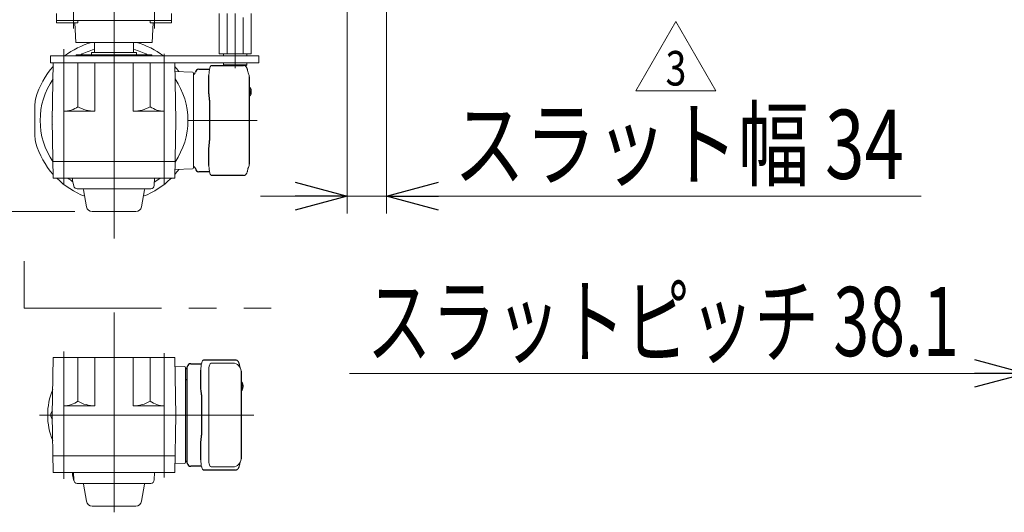
# Model space of a CAD drawing. Units: millimetres. Extents: x -2955 to 2955, y -2027 to 2027.
# Drawn here: x -1828 to -975, y 186 to 613 of the extents above; entities that cross this region are included whole.
import ezdxf
from ezdxf.enums import TextEntityAlignment as Align

# ---------------------------------------------------------------- set-up
doc = ezdxf.new("R2010")
doc.units = ezdxf.units.MM
doc.header["$LTSCALE"] = 3.75
doc.linetypes.add('CENTERX2', pattern=[101.6, 63.5, -12.7, 12.7, -12.7])
doc.linetypes.add('PHANTOM', pattern=[63.5, 31.75, -6.35, 6.35, -6.35, 6.35, -6.35])
for name, color, linetype in [('26', 7, 'Continuous'), ('28', 7, 'Continuous'), ('49', 7, 'Continuous'), ('82', 7, 'Continuous'), ('86', 7, 'Continuous'), ('Layer0255', 7, 'Continuous')]:
    doc.layers.add(name, color=color, linetype=linetype)
doc.styles.add('dcStyle0', font='ＭＳ Ｐゴシック')
doc.styles.add('dcStyle1', font='txt.shx', dxfattribs={"width": 1.2, "bigfont": 'bigfont'})
doc.dimstyles.new('dc_Rotated', dxfattribs={"dimtxt": 60, "dimasz": 45.000029, "dimexe": 15, "dimexo": 7.5, "dimgap": 15, "dimtad": 3, "dimdec": 3, "dimdsep": 46, "dimtxsty": 'dcStyle0', "dimblk1": 'OPEN30', "dimblk2": 'OPEN30', "dimsah": 1, "dimcen": 0.09, "dimclrd": 2, "dimclre": 2, "dimclrt": 2, "dimadec": 0, "dimazin": 2, "dimtfac": 1, "dimtdec": 4, "dimtmove": 0, "dimatfit": 3, "dimfxl": 1, "dimarcsym": 0})

# ---------------------------------------------------------------- blocks, each defined once
blk = doc.blocks.new('DC_GROUP_W_SLSH_S_260_3_6')
at = {"layer": '28', "color": 3, "linetype": 'CENTERX2', "lineweight": 13}
for p, q in [((-1781.68, 625.58), (-1781.68, 605.58)), ((-1711.68, 625.58), (-1711.68, 605.58))]:
    blk.add_line(p, q, dxfattribs=at)
at = {"layer": '28', "color": 7, "linetype": 'Continuous', "lineweight": 13}
for p, q in [((-1796.45, 618.58), (-1796.45, 610.58)), ((-1696.91, 618.58), (-1696.91, 610.58)), ((-1796.45, 612.58), (-1696.91, 612.58)), ((-1778.1, 610.58), (-1796.45, 610.58)), ((-1779.68, 593.58), (-1780.68, 610.58)), ((-1778.1, 612.58), (-1778.1, 610.58)), ((-1715.26, 610.58), (-1715.26, 612.58)), ((-1715.26, 610.58), (-1696.91, 610.58)), ((-1713.68, 593.58), (-1712.68, 610.58)), ((-1713.68, 593.58), (-1779.68, 593.58)), ((-1763.68, 593.58), (-1763.68, 584.78)), ((-1729.68, 593.58), (-1729.68, 584.78)), ((-1763.68, 584.78), (-1729.68, 584.78))]:
    blk.add_line(p, q, dxfattribs=at)
blk = doc.blocks.new('DC_GROUP_W_SLSH_S_260_3_101')
at = {"layer": '26', "color": 7, "linetype": 'Continuous', "lineweight": 13}
for p, q in [((-1655.54, 618.58), (-1655.54, 583.58)), ((-1648.61, 618.58), (-1648.61, 583.58)), ((-1634.75, 583.58), (-1634.75, 615.08)), ((-1627.83, 583.58), (-1627.83, 618.58)), ((-1655.54, 583.58), (-1627.83, 583.58)), ((-1631.68, 583.58), (-1631.68, 581.78)), ((-1651.68, 574.08), (-1651.68, 575.78)), ((-1631.68, 574.08), (-1651.68, 574.08)), ((-1651.18, 573.58), (-1651.68, 574.08)), ((-1632.18, 573.58), (-1651.18, 573.58)), ((-1631.68, 574.08), (-1632.18, 573.58)), ((-1631.68, 575.78), (-1631.68, 574.08))]:
    blk.add_line(p, q, dxfattribs=at)
at = {"layer": '26', "color": 3, "linetype": 'CENTERX2', "lineweight": 13}
blk.add_line((-1641.68, 618.58), (-1641.68, 571.3), dxfattribs=at)
at = {"layer": '26', "color": 4, "linetype": 'Continuous', "lineweight": 13}
blk.add_line((-1651.68, 581.78), (-1651.68, 583.58), dxfattribs=at)
blk = doc.blocks.new('DC_GROUP_W_SLSH_S_260_3_100')
at = {"layer": '26', "linetype": 'Continuous'}
blk.add_blockref('DC_GROUP_W_SLSH_S_260_3_101', (0, 0), dxfattribs=at)
blk = doc.blocks.new('DC_GROUP_W_SLSH_S_260_3_427')
at = {"color": 2, "linetype": 'Continuous', "lineweight": 13}
for p, q in [((-1294.35, 551.58), (-1259.71, 611.58)), ((-1259.71, 611.58), (-1225.07, 551.58)), ((-1225.07, 551.58), (-1294.35, 551.58))]:
    blk.add_line(p, q, dxfattribs=at)
at = {"color": 2, "style": 'dcStyle1', "width": 0.741176}
blk.add_text('3', height=30, dxfattribs=at).set_placement((-1268.71, 556.08), (-1250.71, 556.08), align=Align.FIT)
blk = doc.blocks.new('DC_GROUP_W_SLSH_S_260_3_426')
at = {"linetype": 'Continuous'}
blk.add_blockref('DC_GROUP_W_SLSH_S_260_3_427', (0, 0), dxfattribs=at)
blk = doc.blocks.new('DC_GROUP_W_SLSH_S_260_3_96')
at = {"layer": '49', "color": 7, "linetype": 'Continuous', "lineweight": 13}
for p, q in [((-1801.68, 575.78), (-1801.68, 581.78)), ((-1621.19, 581.78), (-1801.68, 581.78)), ((-1621.19, 581.78), (-1621.19, 575.78)), ((-1621.19, 575.78), (-1801.68, 575.78))]:
    blk.add_line(p, q, dxfattribs=at)
at = {"layer": '49', "color": 3, "linetype": 'CENTERX2', "lineweight": 13}
for p, q in [((-1790.18, 571.01), (-1790.18, 587.61)), ((-1703.18, 567.07), (-1703.18, 583.66))]:
    blk.add_line(p, q, dxfattribs=at)
blk = doc.blocks.new('DC_GROUP_W_SLSH_S_260_3_114')
at = {"layer": '86', "color": 7, "linetype": 'Continuous', "lineweight": 13}
blk.add_line((-1628.85, 554.45), (-1628.87, 554.47), dxfattribs=at)
blk = doc.blocks.new('DC_GROUP_W_SLSH_S_260_3_115')
at = {"layer": '86', "color": 7, "linetype": 'Continuous', "lineweight": 13}
for p, q in [((-1628.79, 554.38), (-1628.85, 554.45)), ((-1628.68, 554.23), (-1628.79, 554.38))]:
    blk.add_line(p, q, dxfattribs=at)
blk = doc.blocks.new('DC_GROUP_W_SLSH_S_260_3_116')
at = {"layer": '86', "color": 7, "linetype": 'Continuous', "lineweight": 13}
for p, q in [((-1628.87, 547.09), (-1628.79, 547.17)), ((-1628.79, 547.17), (-1628.68, 547.32))]:
    blk.add_line(p, q, dxfattribs=at)
blk = doc.blocks.new('DC_GROUP_W_SLSH_S_260_3_117')
at = {"layer": '86', "color": 7, "linetype": 'Continuous', "lineweight": 13}
for p, q in [((-1663.52, 571.66), (-1663.3, 572.23)), ((-1663.3, 572.23), (-1663.06, 572.71)), ((-1663.06, 572.71), (-1662.81, 573.08)), ((-1662.81, 573.08), (-1662.55, 573.36)), ((-1662.55, 573.36), (-1662.28, 573.52)), ((-1662.28, 573.52), (-1662.01, 573.58)), ((-1664.43, 564.78), (-1664.42, 565.76)), ((-1664.42, 565.76), (-1664.37, 566.74)), ((-1664.37, 566.74), (-1664.3, 567.68)), ((-1664.3, 567.68), (-1664.19, 568.6)), ((-1664.19, 568.6), (-1664.06, 569.46)), ((-1664.06, 569.46), (-1663.9, 570.26)), ((-1663.9, 570.26), (-1663.72, 571)), ((-1663.72, 571), (-1663.52, 571.66))]:
    blk.add_line(p, q, dxfattribs=at)
blk = doc.blocks.new('DC_GROUP_W_SLSH_S_260_3_118')
at = {"layer": '86', "color": 7, "linetype": 'Continuous', "lineweight": 13}
for p, q in [((-1664.42, 485.79), (-1664.43, 486.78)), ((-1664.37, 484.82), (-1664.42, 485.79)), ((-1664.3, 483.87), (-1664.37, 484.82)), ((-1664.19, 482.96), (-1664.3, 483.87)), ((-1664.06, 482.1), (-1664.19, 482.96)), ((-1663.9, 481.29), (-1664.06, 482.1)), ((-1663.72, 480.55), (-1663.9, 481.29)), ((-1663.52, 479.9), (-1663.72, 480.55)), ((-1663.3, 479.33), (-1663.52, 479.9)), ((-1663.06, 478.85), (-1663.3, 479.33)), ((-1662.81, 478.47), (-1663.06, 478.85)), ((-1662.55, 478.2), (-1662.81, 478.47)), ((-1662.28, 478.03), (-1662.55, 478.2)), ((-1662.01, 477.98), (-1662.28, 478.03))]:
    blk.add_line(p, q, dxfattribs=at)
blk = doc.blocks.new('DC_GROUP_W_SLSH_S_260_3_113')
at = {"layer": '86', "color": 3, "linetype": 'CENTERX2', "lineweight": 13}
for p, q in [((-1790.18, 470.78), (-1790.18, 580.78)), ((-1703.18, 470.78), (-1703.18, 580.78)), ((-1682.68, 525.78), (-1622.72, 525.78))]:
    blk.add_line(p, q, dxfattribs=at)
at = {"layer": '86', "color": 7, "linetype": 'Continuous', "lineweight": 13}
for p, q in [((-1779.1, 582.78), (-1779.68, 581.78)), ((-1714.26, 582.78), (-1779.1, 582.78)), ((-1766.18, 582.78), (-1766.18, 584.78)), ((-1766.18, 584.78), (-1727.18, 584.78))]:
    blk.add_line(p, q, dxfattribs=at)
at = {"layer": '86', "color": 7, "linetype": 'Continuous', "lineweight": 18}
for p, q in [((-1727.18, 582.78), (-1727.18, 584.78)), ((-1714.26, 582.78), (-1713.68, 581.78)), ((-1799.31, 575.78), (-1800.18, 525.78)), ((-1799.31, 575.78), (-1694.05, 575.78)), ((-1790.18, 575.28), (-1790.18, 533.78)), ((-1777.96, 575.78), (-1777.96, 537.76)), ((-1763.38, 575.78), (-1763.38, 533.78)), ((-1729.98, 575.78), (-1729.98, 533.78)), ((-1715.4, 575.78), (-1715.4, 537.76)), ((-1703.18, 575.28), (-1703.18, 533.78)), ((-1694.05, 575.78), (-1693.18, 525.78)), ((-1693.92, 568.34), (-1678.65, 567.81)), ((-1677.68, 566.81), (-1677.68, 484.74)), ((-1629.49, 554.78), (-1629.63, 554.75)), ((-1629.49, 554.78), (-1629.63, 554.78)), ((-1629.63, 546.81), (-1629.49, 546.78)), ((-1629.63, 546.78), (-1629.49, 546.78)), ((-1628.35, 551.29), (-1628.94, 551.29)), ((-1628.94, 550.26), (-1628.35, 550.26)), ((-1627.71, 551.29), (-1627.81, 551.29)), ((-1627.81, 550.26), (-1627.71, 550.26)), ((-1815.18, 511.71), (-1815.18, 539.85)), ((-1800.18, 529.66), (-1800.11, 529.78)), ((-1800.18, 521.9), (-1800.18, 529.66)), ((-1790.18, 533.78), (-1763.38, 533.78)), ((-1703.18, 533.78), (-1729.98, 533.78)), ((-1693.18, 529.66), (-1693.25, 529.78)), ((-1693.18, 521.9), (-1693.18, 529.66)), ((-1799.31, 475.78), (-1800.18, 525.78)), ((-1800.18, 521.9), (-1800.11, 521.78)), ((-1694.05, 475.78), (-1693.18, 525.78)), ((-1693.18, 521.9), (-1693.25, 521.78)), ((-1799.56, 490.28), (-1693.8, 490.28)), ((-1693.92, 483.21), (-1678.65, 483.74)), ((-1799.31, 475.78), (-1694.05, 475.78))]:
    blk.add_line(p, q, dxfattribs=at)
at = {"layer": '86', "color": 7, "linetype": 'Continuous', "lineweight": 25}
for p, q in [((-1662.01, 573.58), (-1634.43, 573.58)), ((-1673.18, 570.28), (-1663.9, 570.28)), ((-1664.43, 550.65), (-1664.43, 564.78)), ((-1629.63, 563.78), (-1629.63, 487.78)), ((-1664.11, 546.3), (-1664.21, 547.04)), ((-1663.91, 543.28), (-1663.91, 508.28)), ((-1664.21, 504.52), (-1664.11, 505.25)), ((-1664.43, 486.78), (-1664.43, 500.9)), ((-1663.9, 481.28), (-1673.18, 481.28)), ((-1634.43, 477.98), (-1662.01, 477.98))]:
    blk.add_line(p, q, dxfattribs=at)
at = {"layer": '86', "color": 3, "linetype": 'Continuous', "lineweight": 13}
for p, q in [((-1782.64, 473.78), (-1782.67, 475.78)), ((-1782.64, 473.78), (-1781.48, 468.8)), ((-1711.69, 475.78), (-1711.8, 469.43)), ((-1778.56, 466.48), (-1714.8, 466.48)), ((-1770.44, 450.91), (-1773.04, 465.65)), ((-1722.93, 450.91), (-1720.33, 465.65)), ((-1765.51, 446.78), (-1727.85, 446.78))]:
    blk.add_line(p, q, dxfattribs=at)
at = {"layer": '86', "color": 7, "linetype": 'Continuous', "lineweight": 13}
for centre, radius, start, end in [((-1746.68, 525.78), 70.5, 106.17897, 127.40834), ((-1760.75, 574.28), 20, 105.20386, 106.17897), ((-1732.61, 574.28), 20, 73.82103, 74.79614), ((-1746.68, 525.78), 70.5, 52.59166, 73.82103), ((-1746.68, 525.78), 64, 105.40409, 117.04811), ((-1746.68, 525.78), 64, 62.95189, 74.59591)]:
    blk.add_arc(centre, radius, start, end, dxfattribs=at)
at = {"layer": '86', "color": 7, "linetype": 'Continuous', "lineweight": 18}
for centre, radius, start, end in [((-1746.68, 525.78), 70.5, 138.3541, 163.82039), ((-1746.68, 525.78), 70.5, 37.0161, 41.6459), ((-1678.68, 566.81), 1, 0, 88), ((-1636.63, 563.78), 7, 0, 29.13423), ((-1746.68, 525.78), 64, 145.70029, 214.29971), ((-1746.68, 525.78), 64, 325.70029, 34.29971), ((-1637.93, 550.78), 9.01, 356.72211, 3.27789), ((-1629.22, 547.42), 0.486, 311.87914, 316.24102), ((-1634.19, 550.78), 6.5, 327.87968, 32.12032), ((-1628.32, 551.4), 1.37, 83.31337, 96.68663), ((-1634.95, 550.78), 6.77, 7.31467, 17.00111), ((-1634.95, 550.77), 6.77, 342.99889, 352.68533), ((-1628.32, 550.15), 1.37, 263.31337, 276.68663), ((-1627.07, 551.09), 1.29, 154.59503, 171.00138), ((-1627.07, 550.46), 1.29, 188.99862, 205.40497), ((-1634.63, 550.78), 6.77, 7.31467, 17.00111), ((-1634.63, 550.77), 6.77, 342.99889, 352.68533), ((-1629.09, 551.09), 1.29, 8.99862, 25.40497), ((-1629.09, 550.46), 1.29, 334.59503, 351.00138), ((-1634.19, 550.78), 6.5, 355.45341, 4.54659), ((-1795.18, 539.85), 20, 163.82039, 180), ((-1790.18, 554.53), 20.75, 270, 306.09281), ((-1763.38, 562.44), 28.67, 239.43708, 270), ((-1729.98, 562.44), 28.67, 270, 300.56292), ((-1703.18, 554.53), 20.75, 233.90719, 270), ((-1795.18, 511.71), 20, 180, 196.17961), ((-1746.68, 525.78), 70.5, 196.17961, 221.6459), ((-1636.63, 487.78), 7, 329.18853, 0), ((-1746.68, 525.78), 70.5, 318.3541, 322.9839), ((-1678.68, 484.74), 1, 272, 0), ((-1746.68, 525.78), 70.5, 225.17148, 248.9198), ((-1746.68, 525.78), 64, 231.37517, 236.09865), ((-1746.68, 525.78), 70.5, 291.0802, 314.82852), ((-1746.68, 525.78), 64, 303.07586, 308.62483)]:
    blk.add_arc(centre, radius, start, end, dxfattribs=at)
at = {"layer": '86', "color": 7, "linetype": 'Continuous', "lineweight": 25}
for centre, radius, start, end in [((-1678.16, 567.78), 2, 283.73718, 354.26083), ((-1673.18, 567.28), 3, 90, 174.26083), ((-1678.16, 483.78), 2, 5.73917, 76.26282), ((-1673.18, 484.28), 3, 185.73917, 270)]:
    blk.add_arc(centre, radius, start, end, dxfattribs=at)
at = {"layer": '86', "color": 3, "linetype": 'Continuous', "lineweight": 13}
for centre, radius, start, end in [((-1714.8, 469.48), 3, 270, 359), ((-1778.56, 469.48), 3, 193.04177, 270), ((-1774.02, 465.48), 1, 10, 90), ((-1719.34, 465.48), 1, 90, 170), ((-1765.51, 451.78), 5, 190, 270), ((-1727.85, 451.78), 5, 270, 350)]:
    blk.add_arc(centre, radius, start, end, dxfattribs=at)
at = {"layer": '86', "color": 7, "linetype": 'Continuous', "lineweight": 18}
for points, knots in [([(-1630.52, 567.19), (-1630.67, 567.87), (-1630.81, 568.55), (-1630.96, 569.23), (-1631.01, 569.45), (-1631.11, 569.93), (-1631.31, 570.59), (-1631.54, 571.24), (-1631.82, 571.82), (-1632.13, 572.31), (-1632.45, 572.7), (-1632.8, 573.01), (-1633.17, 573.26), (-1633.58, 573.45), (-1634.01, 573.56), (-1634.29, 573.57), (-1634.43, 573.58)], [-0.308501, -0.308501, -0.308501, -0.308501, 0, 0, 0, 0.103357, 0.215357, 0.331905, 0.455265, 0.558115, 0.645908, 0.724824, 0.798509, 0.869222, 0.938414, 1, 1, 1, 1]), ([(-1628.87, 554.47), (-1628.88, 554.48), (-1628.89, 554.49), (-1628.89, 554.5), (-1628.9, 554.51), (-1628.96, 554.59), (-1629.12, 554.68), (-1629.32, 554.77), (-1629.44, 554.77), (-1629.48, 554.77)], [-0.057331, -0.057331, -0.057331, -0.057331, 0, 0, 0, 0.04709, 0.447062, 0.808158, 1, 1, 1, 1]), ([(-1629.49, 546.78), (-1629.42, 546.79), (-1629.26, 546.8), (-1629.07, 546.9), (-1628.96, 546.99), (-1628.92, 547.04), (-1628.91, 547.05), (-1628.9, 547.05), (-1628.89, 547.06)], [0, 0, 0, 0, 0.329406, 0.709553, 1, 1, 1, 1.048572, 1.048572, 1.048572, 1.048572]), ([(-1634.43, 477.98), (-1634.28, 477.99), (-1633.97, 478), (-1633.54, 478.13), (-1633.13, 478.31), (-1632.77, 478.56), (-1632.45, 478.86), (-1632.15, 479.22), (-1631.87, 479.65), (-1631.6, 480.18), (-1631.36, 480.81), (-1631.15, 481.51), (-1631.02, 482.02), (-1630.96, 482.31), (-1630.96, 482.33), (-1630.96, 482.33), (-1630.96, 482.33), (-1630.96, 482.33), (-1630.85, 482.95), (-1630.73, 483.57), (-1630.62, 484.19)], [0, 0, 0, 0, 0.068906, 0.139476, 0.209438, 0.280718, 0.355628, 0.437237, 0.529585, 0.636589, 0.756203, 0.875311, 0.98934, 1, 1, 1, 1, 1, 1, 1.268665, 1.268665, 1.268665, 1.268665])]:
    blk.add_open_spline(points, degree=3, knots=knots, dxfattribs=at)
at = {"layer": '86', "color": 7, "linetype": 'Continuous', "lineweight": 25}
for points, knots in [([(-1664.21, 547.04), (-1664.39, 548.6), (-1664.3, 547.64), (-1664.44, 550.36), (-1664.42, 549.65), (-1664.43, 550.65)], [0, 0, 0, 0, 1.359692, 2.82201, 3.627139, 3.627139, 3.627139, 3.627139]), ([(-1663.91, 543.28), (-1663.93, 544.51), (-1663.91, 543.93), (-1664.05, 545.88), (-1664.03, 545.66), (-1664.11, 546.3)], [0, 0, 0, 0, 1.176582, 2.356169, 3.030308, 3.030308, 3.030308, 3.030308]), ([(-1664.43, 500.9), (-1664.41, 502.63), (-1664.44, 501.5), (-1664.26, 504.14), (-1664.32, 503.55), (-1664.21, 504.52)], [0, 0, 0, 0, 1.388453, 2.780018, 3.627164, 3.627164, 3.627164, 3.627164]), ([(-1664.11, 505.25), (-1664.07, 505.62), (-1663.98, 506.36), (-1663.92, 507.39), (-1663.92, 508.04), (-1663.91, 508.28)], [0, 0, 0, 0, 0.3792285, 0.7680446, 1, 1, 1, 1])]:
    blk.add_open_spline(points, degree=3, knots=knots, dxfattribs=at)
at = {"layer": '86', "linetype": 'Continuous'}
for name in ['DC_GROUP_W_SLSH_S_260_3_117', 'DC_GROUP_W_SLSH_S_260_3_114', 'DC_GROUP_W_SLSH_S_260_3_116', 'DC_GROUP_W_SLSH_S_260_3_115', 'DC_GROUP_W_SLSH_S_260_3_118']:
    blk.add_blockref(name, (0, 0), dxfattribs=at)
blk = doc.blocks.new('DC_GROUP_W_SLSH_S_260_3_120')
at = {"layer": '82', "color": 7, "linetype": 'Continuous', "lineweight": 13}
blk.add_line((-1635.85, 298.87), (-1635.87, 298.89), dxfattribs=at)
blk = doc.blocks.new('DC_GROUP_W_SLSH_S_260_3_121')
at = {"layer": '82', "color": 7, "linetype": 'Continuous', "lineweight": 13}
for p, q in [((-1635.79, 298.8), (-1635.85, 298.87)), ((-1635.68, 298.65), (-1635.79, 298.8))]:
    blk.add_line(p, q, dxfattribs=at)
blk = doc.blocks.new('DC_GROUP_W_SLSH_S_260_3_122')
at = {"layer": '82', "color": 7, "linetype": 'Continuous', "lineweight": 13}
for p, q in [((-1635.87, 291.51), (-1635.79, 291.6)), ((-1635.79, 291.6), (-1635.68, 291.74))]:
    blk.add_line(p, q, dxfattribs=at)
blk = doc.blocks.new('DC_GROUP_W_SLSH_S_260_3_123')
at = {"layer": '82', "color": 7, "linetype": 'Continuous', "lineweight": 13}
for p, q in [((-1670.72, 315.42), (-1670.52, 316.08)), ((-1670.52, 316.08), (-1670.3, 316.65)), ((-1670.3, 316.65), (-1670.06, 317.12)), ((-1670.06, 317.12), (-1669.81, 317.5)), ((-1669.81, 317.5), (-1669.55, 317.77)), ((-1669.55, 317.77), (-1669.28, 317.94)), ((-1669.28, 317.94), (-1669.01, 318)), ((-1671.43, 309.2), (-1671.42, 310.18)), ((-1671.42, 310.18), (-1671.37, 311.15)), ((-1671.37, 311.15), (-1671.3, 312.1)), ((-1671.3, 312.1), (-1671.19, 313.01)), ((-1671.19, 313.01), (-1671.06, 313.88)), ((-1671.06, 313.88), (-1670.9, 314.68)), ((-1670.9, 314.68), (-1670.72, 315.42))]:
    blk.add_line(p, q, dxfattribs=at)
blk = doc.blocks.new('DC_GROUP_W_SLSH_S_260_3_124')
at = {"layer": '82', "color": 7, "linetype": 'Continuous', "lineweight": 13}
for p, q in [((-1671.42, 230.21), (-1671.43, 231.2)), ((-1671.37, 229.24), (-1671.42, 230.21)), ((-1671.3, 228.29), (-1671.37, 229.24)), ((-1671.19, 227.38), (-1671.3, 228.29)), ((-1671.06, 226.51), (-1671.19, 227.38)), ((-1670.9, 225.71), (-1671.06, 226.51)), ((-1670.72, 224.97), (-1670.9, 225.71)), ((-1670.52, 224.31), (-1670.72, 224.97)), ((-1670.3, 223.74), (-1670.52, 224.31)), ((-1670.06, 223.27), (-1670.3, 223.74)), ((-1669.81, 222.89), (-1670.06, 223.27)), ((-1669.55, 222.62), (-1669.81, 222.89)), ((-1669.28, 222.45), (-1669.55, 222.62)), ((-1669.01, 222.4), (-1669.28, 222.45))]:
    blk.add_line(p, q, dxfattribs=at)
blk = doc.blocks.new('DC_GROUP_W_SLSH_S_260_3_119')
at = {"layer": '82', "color": 3, "linetype": 'CENTERX2', "lineweight": 13}
for p, q in [((-1746.68, 185.77), (-1746.68, 359.04)), ((-1790.18, 214.95), (-1790.18, 325.26)), ((-1703.18, 215.85), (-1703.18, 323.74)), ((-1811.18, 270.2), (-1625.49, 270.2))]:
    blk.add_line(p, q, dxfattribs=at)
at = {"layer": '82', "color": 7, "linetype": 'Continuous', "lineweight": 18}
for p, q in [((-1799.31, 320.2), (-1800.18, 270.2)), ((-1694.05, 320.2), (-1799.31, 320.2)), ((-1790.18, 278.2), (-1790.18, 320.2)), ((-1777.96, 320.2), (-1777.96, 282.18)), ((-1763.38, 320.2), (-1763.38, 278.2)), ((-1729.98, 320.2), (-1729.98, 278.2)), ((-1715.4, 320.2), (-1715.4, 282.18)), ((-1694.05, 320.2), (-1693.18, 270.2)), ((-1693.92, 312.52), (-1685.65, 312.23)), ((-1684.68, 311.23), (-1684.68, 229.16)), ((-1664.55, 309.2), (-1664.55, 231.2)), ((-1662.6, 315.2), (-1643.63, 315.2)), ((-1636.49, 299.2), (-1636.63, 299.17)), ((-1636.49, 299.2), (-1636.63, 299.2)), ((-1636.63, 291.23), (-1636.49, 291.2)), ((-1636.63, 291.2), (-1636.49, 291.2)), ((-1635.35, 295.71), (-1635.94, 295.71)), ((-1635.94, 294.68), (-1635.35, 294.68)), ((-1634.71, 295.71), (-1634.81, 295.71)), ((-1634.81, 294.68), (-1634.71, 294.68)), ((-1800.18, 274.08), (-1800.11, 274.2)), ((-1800.18, 266.32), (-1800.18, 274.08)), ((-1790.18, 278.2), (-1763.38, 278.2)), ((-1703.18, 278.2), (-1729.98, 278.2)), ((-1799.31, 220.2), (-1800.18, 270.2)), ((-1800.18, 266.32), (-1800.11, 266.2)), ((-1694.05, 220.2), (-1693.18, 270.2)), ((-1799.56, 234.7), (-1693.8, 234.7)), ((-1693.92, 227.88), (-1685.65, 228.16)), ((-1643.63, 225.2), (-1662.6, 225.2)), ((-1799.31, 220.2), (-1694.05, 220.2))]:
    blk.add_line(p, q, dxfattribs=at)
at = {"layer": '82', "color": 7, "linetype": 'Continuous', "lineweight": 13}
blk.add_line((-1703.18, 278.2), (-1703.18, 320.2), dxfattribs=at)
at = {"layer": '82', "color": 7, "linetype": 'Continuous', "lineweight": 25}
for p, q in [((-1669.01, 318), (-1641.43, 318)), ((-1683.18, 228.51), (-1683.18, 311.88)), ((-1680.18, 314.7), (-1670.9, 314.7)), ((-1671.43, 295.07), (-1671.43, 309.2)), ((-1636.63, 308.2), (-1636.63, 232.2)), ((-1671.11, 290.72), (-1671.21, 291.45)), ((-1670.91, 287.7), (-1670.91, 252.69)), ((-1671.21, 248.94), (-1671.11, 249.67)), ((-1671.43, 231.2), (-1671.43, 245.32)), ((-1670.9, 225.7), (-1680.18, 225.7)), ((-1641.43, 222.4), (-1669.01, 222.4))]:
    blk.add_line(p, q, dxfattribs=at)
at = {"layer": '82', "color": 3, "linetype": 'Continuous', "lineweight": 13}
for p, q in [((-1782.64, 218.2), (-1782.67, 220.2)), ((-1782.64, 218.2), (-1781.48, 213.22)), ((-1781.67, 220.2), (-1781.56, 213.85)), ((-1711.69, 220.2), (-1711.8, 213.85)), ((-1778.56, 210.9), (-1714.8, 210.9)), ((-1770.44, 195.33), (-1773.04, 210.07)), ((-1722.93, 195.33), (-1720.33, 210.07)), ((-1765.51, 191.2), (-1727.85, 191.2))]:
    blk.add_line(p, q, dxfattribs=at)
at = {"layer": '82', "color": 7, "linetype": 'Continuous', "lineweight": 18}
for centre, radius, start, end in [((-1685.68, 311.23), 1, 0, 88), ((-1643.63, 308.2), 7, 0, 90), ((-1641.19, 295.2), 6.5, 327.87968, 32.12032), ((-1746.68, 270.2), 57.5, 157.48055, 202.51945), ((-1644.93, 295.2), 9.01, 356.72211, 3.27789), ((-1636.22, 291.85), 0.486, 311.87914, 316.24102), ((-1635.32, 295.82), 1.37, 83.31337, 96.68663), ((-1641.95, 295.2), 6.77, 7.31467, 17.00111), ((-1641.95, 295.19), 6.77, 342.99889, 352.68533), ((-1635.32, 294.57), 1.37, 263.31337, 276.68663), ((-1634.07, 295.51), 1.29, 154.59503, 171.00138), ((-1634.07, 294.89), 1.29, 188.99862, 205.40497), ((-1641.63, 295.2), 6.77, 7.31467, 17.00111), ((-1641.63, 295.19), 6.77, 342.99889, 352.68533), ((-1636.09, 295.51), 1.29, 8.99862, 25.40497), ((-1636.09, 294.89), 1.29, 334.59503, 351.00138), ((-1641.19, 295.2), 6.5, 355.45341, 4.54659), ((-1790.18, 298.95), 20.75, 270, 306.09281), ((-1763.38, 306.86), 28.67, 239.43708, 270), ((-1729.98, 306.86), 28.67, 270, 300.56292), ((-1703.18, 298.95), 20.75, 233.90719, 270), ((-1797.68, 270.2), 4, 127.6752, 232.3248), ((-1643.63, 232.2), 7, 270, 0), ((-1685.68, 229.16), 1, 272, 0)]:
    blk.add_arc(centre, radius, start, end, dxfattribs=at)
at = {"layer": '82', "color": 7, "linetype": 'Continuous', "lineweight": 25}
for centre, radius, start, end in [((-1685.16, 312.2), 2, 283.73718, 354.26083), ((-1680.18, 311.7), 3, 90, 174.26083), ((-1685.18, 299.2), 2, 0, 75.52249), ((-1685.16, 228.2), 2, 5.73917, 76.26282), ((-1680.18, 228.7), 3, 185.73917, 270)]:
    blk.add_arc(centre, radius, start, end, dxfattribs=at)
at = {"layer": '82', "color": 3, "linetype": 'Continuous', "lineweight": 13}
for centre, radius, start, end in [((-1778.56, 213.9), 3, 181, 270), ((-1714.8, 213.9), 3, 270, 359), ((-1774.02, 209.9), 1, 10, 90), ((-1719.34, 209.9), 1, 90, 170), ((-1765.51, 196.2), 5, 190, 270), ((-1727.85, 196.2), 5, 270, 350)]:
    blk.add_arc(centre, radius, start, end, dxfattribs=at)
at = {"layer": '82', "color": 7, "linetype": 'Continuous', "lineweight": 18}
for centre, start_param, end_param in [((-1662.6, 309.2), 0, 1.570796), ((-1662.6, 231.2), 1.570796, 3.141593)]:
    blk.add_ellipse(centre, major_axis=(0, 6), ratio=0.324978, start_param=start_param, end_param=end_param, dxfattribs=at)
for points, knots in [([(-1637.52, 311.6), (-1637.67, 312.28), (-1637.81, 312.96), (-1637.96, 313.64), (-1638.01, 313.87), (-1638.11, 314.35), (-1638.31, 315.01), (-1638.54, 315.66), (-1638.82, 316.24), (-1639.13, 316.73), (-1639.45, 317.12), (-1639.8, 317.43), (-1640.17, 317.68), (-1640.58, 317.86), (-1641.01, 317.98), (-1641.29, 317.99), (-1641.43, 318)], [-0.308501, -0.308501, -0.308501, -0.308501, 0, 0, 0, 0.103357, 0.215357, 0.331905, 0.455265, 0.558115, 0.645908, 0.724824, 0.798509, 0.869222, 0.938414, 1, 1, 1, 1]), ([(-1635.87, 298.89), (-1635.88, 298.9), (-1635.89, 298.91), (-1635.89, 298.92), (-1635.9, 298.93), (-1635.96, 299.01), (-1636.12, 299.1), (-1636.32, 299.2), (-1636.44, 299.19), (-1636.48, 299.19)], [-0.057331, -0.057331, -0.057331, -0.057331, 0, 0, 0, 0.04709, 0.447062, 0.808158, 1, 1, 1, 1]), ([(-1636.49, 291.2), (-1636.42, 291.21), (-1636.26, 291.22), (-1636.07, 291.32), (-1635.96, 291.42), (-1635.92, 291.46), (-1635.91, 291.47), (-1635.9, 291.47), (-1635.89, 291.48)], [0, 0, 0, 0, 0.329406, 0.709553, 1, 1, 1, 1.048572, 1.048572, 1.048572, 1.048572]), ([(-1641.43, 222.4), (-1641.28, 222.4), (-1640.97, 222.42), (-1640.54, 222.54), (-1640.13, 222.73), (-1639.77, 222.98), (-1639.45, 223.28), (-1639.15, 223.64), (-1638.87, 224.07), (-1638.6, 224.6), (-1638.36, 225.22), (-1638.15, 225.93), (-1638.02, 226.44), (-1637.96, 226.73), (-1637.96, 226.75), (-1637.96, 226.75), (-1637.96, 226.75), (-1637.96, 226.75), (-1637.85, 227.37), (-1637.73, 227.99), (-1637.62, 228.61)], [0, 0, 0, 0, 0.068906, 0.139476, 0.209438, 0.280718, 0.355628, 0.437237, 0.529585, 0.636589, 0.756203, 0.875311, 0.98934, 1, 1, 1, 1, 1, 1, 1.268665, 1.268665, 1.268665, 1.268665])]:
    blk.add_open_spline(points, degree=3, knots=knots, dxfattribs=at)
at = {"layer": '82', "color": 7, "linetype": 'Continuous', "lineweight": 25}
for points, knots in [([(-1671.21, 291.45), (-1671.39, 293.02), (-1671.3, 292.06), (-1671.44, 294.77), (-1671.42, 294.07), (-1671.43, 295.07)], [0, 0, 0, 0, 1.359692, 2.82201, 3.627139, 3.627139, 3.627139, 3.627139]), ([(-1670.91, 287.7), (-1670.93, 288.92), (-1670.91, 288.35), (-1671.05, 290.29), (-1671.03, 290.07), (-1671.11, 290.72)], [0, 0, 0, 0, 1.176582, 2.356169, 3.030308, 3.030308, 3.030308, 3.030308]), ([(-1671.43, 245.32), (-1671.41, 247.05), (-1671.44, 245.92), (-1671.26, 248.55), (-1671.32, 247.97), (-1671.21, 248.94)], [0, 0, 0, 0, 1.388453, 2.780018, 3.627164, 3.627164, 3.627164, 3.627164]), ([(-1671.11, 249.67), (-1671.07, 250.04), (-1670.98, 250.78), (-1670.92, 251.81), (-1670.92, 252.45), (-1670.91, 252.69)], [0, 0, 0, 0, 0.3792285, 0.7680446, 1, 1, 1, 1])]:
    blk.add_open_spline(points, degree=3, knots=knots, dxfattribs=at)
at = {"layer": '82', "linetype": 'Continuous'}
for name in ['DC_GROUP_W_SLSH_S_260_3_123', 'DC_GROUP_W_SLSH_S_260_3_120', 'DC_GROUP_W_SLSH_S_260_3_121', 'DC_GROUP_W_SLSH_S_260_3_122', 'DC_GROUP_W_SLSH_S_260_3_124']:
    blk.add_blockref(name, (0, 0), dxfattribs=at)
blk = doc.blocks.new('_Open30')
at = {"color": 0, "linetype": 'ByBlock', "lineweight": -2}
for p, q in [((-1, 0.267949), (0, 0)), ((0, 0), (-1, -0.267949)), ((0, 0), (-1, 0))]:
    blk.add_line(p, q, dxfattribs=at)
blk = doc.blocks.new('*D138')
at = {"layer": 'Layer0255', "color": 2, "linetype": 'Continuous', "lineweight": 13}
for p, q in [((-1839.68, 618.58), (-2139.68, 618.58)), ((-2124.68, 446.78), (-2124.68, 618.58)), ((-1780.51, 446.78), (-2139.68, 446.78))]:
    blk.add_line(p, q, dxfattribs=at)
at = {"layer": 'Layer0255', "color": 2, "xscale": 45.00004211422929, "yscale": 44.99984052335464}
for p, rotation in [((-2124.68, 618.58), 90), ((-2124.68, 446.78), 270)]:
    blk.add_blockref('_Open30', p, dxfattribs=dict(at, rotation=rotation))
at = {"layer": 'Layer0255', "color": 2, "style": 'dcStyle0', "width": 0.780226}
blk.add_text('171.8', height=60, rotation=90, dxfattribs=at).set_placement((-2139.68, 457.68), (-2139.68, 607.68), align=Align.FIT)
blk = doc.blocks.new('DC_IMAGEDIMGROUP_4')
at = {"layer": 'Layer0255', "color": 2, "linetype": 'Continuous', "lineweight": 13}
for p, q in [((-1544.61, 893.22), (-1544.61, 445.08)), ((-1510.61, 893.22), (-1510.61, 445.08)), ((-1619.61, 460.08), (-1544.61, 460.08)), ((-1544.61, 460.08), (-1510.61, 460.08)), ((-1047.14, 460.08), (-1510.61, 460.08))]:
    blk.add_line(p, q, dxfattribs=at)
at = {"layer": 'Layer0255', "color": 2, "xscale": 45.00004211422929, "yscale": 44.99984052335464}
for p, rotation in [((-1544.61, 460.08), 360), ((-1510.61, 460.08), 180)]:
    blk.add_blockref('_Open30', p, dxfattribs=dict(at, rotation=rotation))
at = {"layer": 'Layer0255', "color": 4, "style": 'dcStyle0', "width": 0.827715}
blk.add_text('スラット幅 34', height=60, dxfattribs=at).set_placement((-1452.14, 475.08), (-1062.14, 475.08), align=Align.FIT)
blk = doc.blocks.new('DC_IMAGEDIMGROUP_5')
at = {"layer": 'Layer0255', "color": 2, "linetype": 'Continuous', "lineweight": 13}
for p, q in [((-956.11, 987.5), (-956.11, 291.35)), ((-918.01, 973.63), (-918.01, 291.35)), ((-1542.57, 306.35), (-956.11, 306.35)), ((-956.11, 306.35), (-918.01, 306.35)), ((-843.01, 306.35), (-918.01, 306.35))]:
    blk.add_line(p, q, dxfattribs=at)
at = {"layer": 'Layer0255', "color": 2, "xscale": 45.00004211422929, "yscale": 44.99984052335464}
for p, rotation in [((-956.11, 306.35), 360), ((-918.01, 306.35), 180)]:
    blk.add_blockref('_Open30', p, dxfattribs=dict(at, rotation=rotation))
at = {"layer": 'Layer0255', "color": 4, "style": 'dcStyle0', "width": 0.772487}
blk.add_text('スラットピッチ 38.1', height=60, dxfattribs=at).set_placement((-1527.57, 321.35), (-1014.57, 321.35), align=Align.FIT)

msp = doc.modelspace()

# ---------------------------------------------------------------- linework, layer by layer
at = {"color": 3, "linetype": 'CENTERX2', "lineweight": 13}
msp.add_line((-1746.6814, 423.4328), (-1746.6814, 1562.1966), dxfattribs=at)
at = {"color": 140, "linetype": 'PHANTOM', "lineweight": 13}
for p, q in [((-1824.6814, 403.6917), (-1824.6814, 362.9982)), ((-1824.6814, 362.9982), (-1596.3619, 362.9982))]:
    msp.add_line(p, q, dxfattribs=at)

# ---------------------------------------------------------------- block references
at = {"linetype": 'Continuous'}
for name in ['DC_GROUP_W_SLSH_S_260_3_100', 'DC_GROUP_W_SLSH_S_260_3_426']:
    msp.add_blockref(name, (0, 0), dxfattribs=at)
at = {"layer": '28', "linetype": 'Continuous'}
msp.add_blockref('DC_GROUP_W_SLSH_S_260_3_6', (0, 0), dxfattribs=at)
at = {"layer": '49', "linetype": 'Continuous'}
msp.add_blockref('DC_GROUP_W_SLSH_S_260_3_96', (0, 0), dxfattribs=at)
at = {"layer": '82', "linetype": 'Continuous'}
msp.add_blockref('DC_GROUP_W_SLSH_S_260_3_119', (0, 0), dxfattribs=at)
at = {"layer": '86', "linetype": 'Continuous'}
msp.add_blockref('DC_GROUP_W_SLSH_S_260_3_113', (0, 0), dxfattribs=at)
at = {"layer": 'Layer0255', "linetype": 'Continuous'}
for name in ['DC_IMAGEDIMGROUP_5', 'DC_IMAGEDIMGROUP_4']:
    msp.add_blockref(name, (0, 0), dxfattribs=at)

# ---------------------------------------------------------------- dimensions: what is measured, and where the dimension line sits
at = {"layer": 'Layer0255', "linetype": 'Continuous', "lineweight": 13}
dim = msp.add_linear_dim(base=(-2124.6814, 618.5774), p1=(-1773.0123, 446.7775), p2=(-1832.1814, 618.5774), angle=90, dimstyle='dc_Rotated', override={"dimtxt": 60, "dimasz": 45.000029, "dimexe": 15, "dimexo": 7.5, "dimgap": 15, "dimtad": 3, "dimtih": 0, "dimtoh": 0, "dimdec": 2, "dimlfac": 1, "dimzin": 8, "dimtxsty": 'dcStyle0', "dimblk1": 'Open30', "dimblk2": 'Open30', "dimsah": 1, "dimclrd": 2, "dimclre": 2, "dimclrt": 2, "dimazin": 2, "dimtofl": 1, "dimtolj": 0, "dimtzin": 8, "dimarcsym": 1}, dxfattribs=at)
dim.commit()
dim.dimension.update_dxf_attribs({"geometry": '*D138', "text_midpoint": (-2124.6814, 532.6775), "dimtype": 160})

doc.saveas('drawing.dxf')
